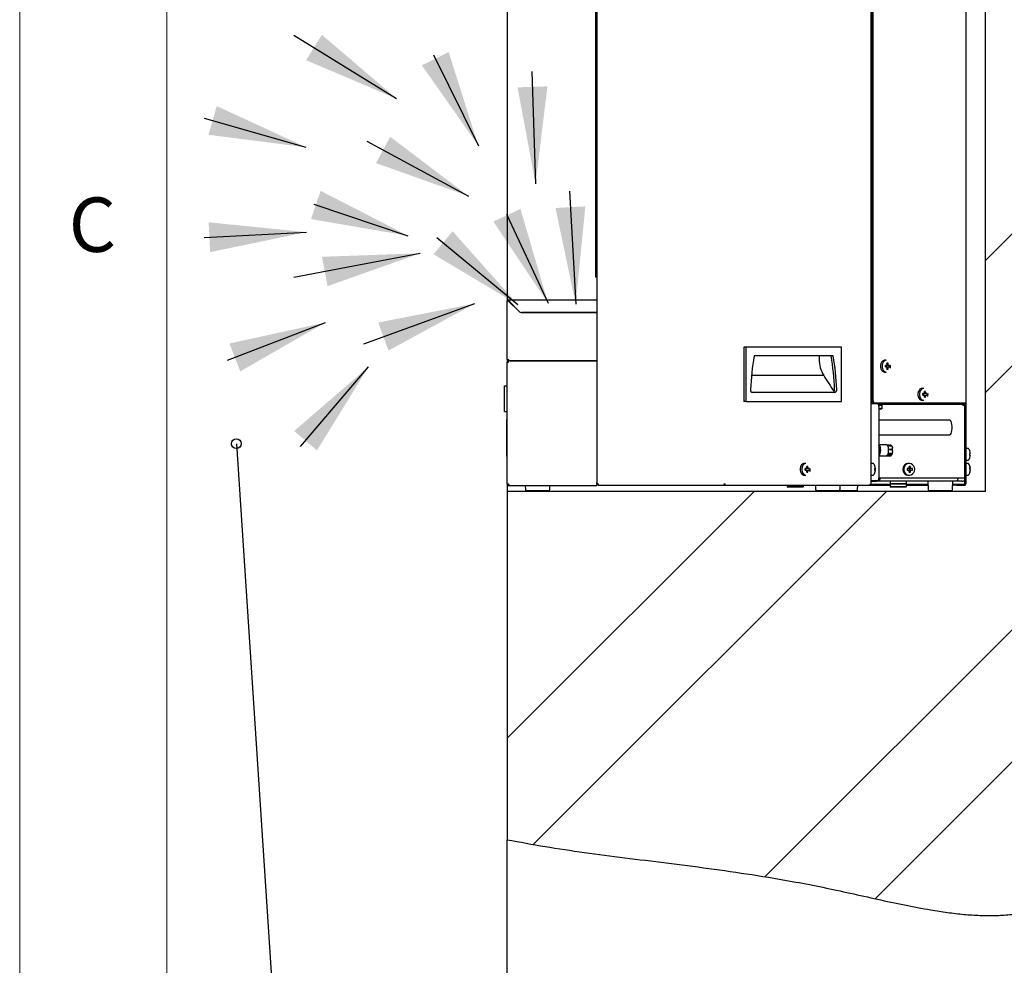
# Paper-space layout 'Foglio7' of a CAD drawing. Units: millimetres. Extents: x 5 to 415, y 5 to 292.
# Drawn here: x 5 to 38, y 149 to 181 of the extents above; entities that cross this region are included whole.
import ezdxf

# ---------------------------------------------------------------- set-up
doc = ezdxf.new("R2010")
doc.units = ezdxf.units.MM
doc.layers.add('VORDERGRUND', color=160, linetype='Continuous')
doc.styles.add('SLDTEXTSTYLE0', font='TXT', dxfattribs={"width": 0.75})
doc.dimstyles.new('SLDDIMSTYLE20', dxfattribs={"dimtxt": 0.18, "dimasz": 0.338667, "dimexe": 0, "dimexo": 0.0625, "dimgap": 0, "dimtad": 0, "dimtih": 1, "dimtoh": 1, "dimdec": 0, "dimrnd": 1e-09, "dimzin": 0, "dimdsep": 46, "dimtxsty": 'Standard', "dimblk1": 'ORIGIN', "dimblk2": 'ORIGIN', "dimsah": 1, "dimcen": 0.09, "dimadec": 0, "dimazin": 0, "dimtfac": 1.016, "dimtdec": 0, "dimtofl": 0, "dimtmove": 0, "dimatfit": 3, "dimldrblk": 'ORIGIN', "dimfxl": 0, "dimfrac": 2, "dimtolj": 1, "dimtzin": 0, "dimarcsym": 0})

# ---------------------------------------------------------------- blocks, each defined once
blk = doc.blocks.new('_Origin')
at = {"color": 0, "linetype": 'ByBlock', "lineweight": -2}
blk.add_line((0, 0), (-1, 0), dxfattribs=at)
blk.add_circle((0, 0), 0.5, dxfattribs=at)

psp = doc.layouts.new('Foglio7')

# ---------------------------------------------------------------- hatches: boundary and pattern name
at = {"linetype": 'Continuous', "lineweight": 18}
h = psp.add_hatch(dxfattribs=at)
h.set_pattern_fill('ANSI32', style=0)
edge = h.paths.add_edge_path(flags=0)
edge.add_line((21.5713202, 164.6711701), (21.5713202, 152.8251449))
edge.add_spline(control_points=[(21.5713202, 152.8251449), (24.749453, 152.1854367), (31.2425291, 151.852199), (41.5607452, 148.6034538), (44.5747379, 162.4539722), (48.8274416, 176.5140725), (42.1592626, 194.9650479), (52.6097889, 212.5441679), (39.7809861, 221.7938888), (42.6565211, 231.2647992), (41.6061434, 236.9076526), (40.3142692, 239.6711701)], knot_values=[0.0213332132, 0.0213332132, 0.0213332132, 0.0213332132, 0.0651094169, 0.0988531246, 0.1372830661, 0.2103777921, 0.3011074993, 0.37057259, 0.4283109301, 0.455110514, 0.4921450019, 0.4921450019, 0.4921450019, 0.4921450019], weights=[1, 1, 1, 1, 1, 1, 1, 1, 1, 1, 1, 1], degree=3, periodic=0)
edge.add_line((40.3142692, 239.6711701), (21.5713202, 239.6711701))
edge.add_line((21.5713202, 239.6711701), (21.5713202, 230.6711701))
edge.add_line((21.5713202, 230.6711701), (31.4704673, 230.6711701))
edge.add_arc((31.4704673, 229.6711701), 1, 30, 90, ccw=False)
edge.add_line((32.3364927, 230.1711701), (37.6873456, 220.9032209))
edge.add_arc((36.8213202, 220.4032209), 1, 0, 30, ccw=False)
edge.add_line((37.8213202, 220.4032209), (37.8213202, 215.0730939))
edge.add_line((37.8213202, 215.0730939), (37.8213202, 164.6711701))
edge.add_line((37.8213202, 164.6711701), (21.5713202, 164.6711701))
h = psp.add_hatch(dxfattribs=at)
h.set_pattern_fill('ANSI32', style=0)
edge = h.paths.add_edge_path(flags=0)
edge.add_spline(control_points=[(40.3142692, 239.6711701), (41.6061434, 236.9076526), (42.6565211, 231.2647992), (39.7809861, 221.7938888), (52.6097889, 212.5441679), (42.1592626, 194.9650479), (48.8274416, 176.5140725), (44.5747379, 162.4539722), (41.5607452, 148.6034538), (31.2425291, 151.852199), (24.749453, 152.1854367), (21.5713202, 152.8251449)], knot_values=[0.5078549981, 0.5078549981, 0.5078549981, 0.5078549981, 0.544889486, 0.5716890699, 0.62942741, 0.6988925007, 0.7896222079, 0.8627169339, 0.9011468754, 0.9348905831, 0.9786667868, 0.9786667868, 0.9786667868, 0.9786667868], weights=[1, 1, 1, 1, 1, 1, 1, 1, 1, 1, 1, 1], degree=3, periodic=0)
edge.add_spline(control_points=[(21.5713202, 152.8251449), (24.749453, 152.1854367), (31.2425291, 151.852199), (41.5607452, 148.6034538), (44.5747379, 162.4539722), (48.8274416, 176.5140725), (42.1592626, 194.9650479), (52.6097889, 212.5441679), (39.7809861, 221.7938888), (42.6565211, 231.2647992), (41.6061434, 236.9076526), (40.3142692, 239.6711701)], knot_values=[0.0213332132, 0.0213332132, 0.0213332132, 0.0213332132, 0.0651094169, 0.0988531246, 0.1372830661, 0.2103777921, 0.3011074993, 0.37057259, 0.4283109301, 0.455110514, 0.4921450019, 0.4921450019, 0.4921450019, 0.4921450019], weights=[1, 1, 1, 1, 1, 1, 1, 1, 1, 1, 1, 1], degree=3, periodic=0)

# ---------------------------------------------------------------- linework, layer by layer
at = {"color": 7, "linetype": 'Continuous', "lineweight": 18}
for p, q in [((5, 292), (5, 5)), ((10, 287), (10, 10))]:
    psp.add_line(p, q, dxfattribs=at)
at = {"color": 7, "linetype": 'Continuous', "lineweight": 25}
for p, q in [((37.8213202, 164.6711701), (37.8213202, 215.0730939)), ((24.6138841, 199.0261701), (24.6138841, 164.9261701)), ((33.9292686, 199.0261701), (33.9292686, 164.9261701)), ((33.9731595, 199.0261701), (33.9731595, 167.7711701)), ((34.0014438, 199.0261701), (34.0014438, 167.7711701)), ((21.5713202, 192.9961701), (21.5713202, 171.1461701)), ((24.5764458, 192.3011701), (24.5764458, 171.9511701)), ((37.1583202, 188.2711701), (37.1583202, 167.6711701)), ((24.6138841, 171.9511701), (24.5764458, 171.9511701)), ((21.5713202, 171.1411701), (21.5713202, 171.1461701)), ((21.5713202, 169.1561701), (21.5713202, 171.1411701)), ((21.6163202, 171.1411701), (21.5713202, 171.1411701)), ((21.6113202, 171.1411701), (21.6113202, 171.1461701)), ((21.6163202, 171.1911701), (21.6213202, 171.1911701)), ((21.6163202, 171.1511701), (21.6213202, 171.1511701)), ((21.9623862, 170.7951041), (21.6163202, 171.1411701)), ((21.6213202, 171.1461701), (21.6213202, 171.1911701)), ((21.6213202, 171.1911701), (24.6138841, 171.1911701)), ((21.6213202, 171.1461701), (21.9673862, 170.8001041)), ((24.6138841, 170.7511701), (22.0684522, 170.7511701)), ((22.0734522, 170.7561701), (24.6138841, 170.7561701)), ((22.1713202, 170.7511701), (22.1713202, 170.7561701)), ((29.6085429, 169.5811701), (29.6085429, 167.7311701)), ((29.6792536, 169.5811701), (29.6085429, 169.5811701)), ((29.6792536, 169.5811701), (29.6792536, 167.7311701)), ((32.9319448, 169.5811701), (29.6792536, 169.5811701)), ((32.9319448, 167.7311701), (32.9319448, 169.5811701)), ((21.5713202, 169.1561701), (21.5713202, 169.0661701)), ((21.5713202, 169.1561701), (21.6163202, 169.1561701)), ((21.5713202, 169.0661701), (21.6163202, 169.0661701)), ((21.5713202, 164.9111701), (21.5713202, 169.0661701)), ((21.6113202, 169.1561701), (21.6163202, 169.1511701)), ((21.6163202, 169.1111701), (21.6163202, 169.1511701)), ((21.6163202, 169.0711701), (21.6163202, 169.1111701)), ((21.6213202, 169.1111701), (21.6163202, 169.1111701)), ((24.6138841, 169.1111701), (21.6213202, 169.1111701)), ((21.6516756, 169.1111701), (24.6138841, 169.1111701)), ((32.6491021, 169.2811701), (29.9620963, 169.2811701)), ((32.1716989, 169.2811701), (32.1716989, 169.1669995)), ((34.4520368, 169.1311701), (34.3974236, 169.1311701)), ((34.5135011, 169.0303979), (34.4815788, 169.0078894)), ((34.3974236, 168.7311701), (34.4520368, 168.7311701)), ((34.4735571, 168.9569201), (34.4251285, 168.9569201)), ((34.4251285, 168.9054201), (34.4735571, 168.9054201)), ((34.4590592, 168.9054201), (34.4590592, 168.9569201)), ((34.5135011, 168.8319423), (34.4815788, 168.8544508)), ((34.5654578, 168.9569201), (34.5349205, 168.9569201)), ((34.5349205, 168.9054201), (34.5654578, 168.9054201)), ((34.5987302, 168.9311701), (34.5971755, 168.9598168)), ((32.3268735, 168.6165201), (29.8736041, 168.6165201)), ((21.4813202, 168.0943248), (21.4785077, 168.0943248)), ((21.4813202, 167.3861701), (21.4813202, 168.2611701)), ((21.4813202, 168.2611701), (21.5713202, 168.2611701)), ((32.6987784, 168.0311701), (29.91242, 168.0311701)), ((35.725452, 168.1711701), (35.6708389, 168.1711701)), ((35.7869164, 168.0703979), (35.7549941, 168.0478894)), ((35.8721455, 167.9711701), (35.8705908, 167.9998168)), ((21.4785077, 167.7159211), (21.4813202, 167.7159211)), ((21.4785077, 167.7082793), (21.4813202, 167.7082793)), ((29.6792536, 167.7311701), (29.6085429, 167.7311701)), ((29.6792536, 167.7311701), (32.9319448, 167.7311701)), ((33.9292686, 167.6811701), (33.9307331, 167.6811701)), ((34.0130481, 167.6811701), (33.9307331, 167.6811701)), ((34.0721545, 167.6711701), (34.0438702, 167.6711701)), ((37.14514, 167.6711701), (34.0721545, 167.6711701)), ((34.1380529, 167.6711701), (34.1380529, 167.6661701)), ((34.1415783, 167.6642175), (34.1380529, 167.6661701)), ((34.1380529, 167.6661701), (34.1663372, 167.6661701)), ((34.1663372, 167.6711701), (34.1663372, 167.6661701)), ((35.6708389, 167.7711701), (35.725452, 167.7711701)), ((35.7469723, 167.9969201), (35.6985438, 167.9969201)), ((35.6985438, 167.9454201), (35.7469723, 167.9454201)), ((35.7324745, 167.9454201), (35.7324745, 167.9969201)), ((35.7869164, 167.8719423), (35.7549941, 167.8944508)), ((35.8388731, 167.9969201), (35.8083358, 167.9969201)), ((35.8083358, 167.9454201), (35.8388731, 167.9454201)), ((37.1006425, 167.6661701), (37.1006425, 167.6711701)), ((37.1183202, 167.6711701), (37.1183202, 167.6661701)), ((37.1183202, 167.6611701), (37.1183202, 167.6661701)), ((37.14514, 167.6711701), (37.1583202, 167.6711701)), ((37.1583202, 167.6711701), (37.1583202, 167.5711701)), ((21.4813202, 167.3861701), (21.5713202, 167.3861701)), ((33.9292686, 167.6611701), (34.1321352, 167.6611701)), ((33.9307331, 167.6561701), (33.9292686, 167.6561701)), ((33.9307331, 167.6561701), (34.1296849, 167.6561701)), ((34.1321352, 167.65611), (34.1321352, 167.6611701)), ((34.1321352, 167.6611701), (34.1451927, 167.6611701)), ((37.0688227, 167.6211701), (34.1834204, 167.6211701)), ((34.1928316, 167.6011701), (34.2123814, 167.6011701)), ((34.2003956, 167.5561701), (34.2003956, 165.1261701)), ((34.2003956, 167.4811701), (34.2123814, 167.4811701)), ((34.2123814, 167.6011701), (34.3002353, 167.6011701)), ((34.3002353, 167.4968005), (34.2123814, 167.4811701)), ((34.2123814, 167.4811701), (34.3009475, 167.4811701)), ((34.3002353, 167.6011701), (34.3002353, 167.4968005)), ((34.3002353, 167.6011701), (34.3009475, 167.6011701)), ((34.3009475, 167.6011701), (34.3016597, 167.6011701)), ((34.3009518, 167.6011701), (34.3009518, 167.6211701)), ((34.3009518, 167.4811701), (34.3009562, 167.4811726)), ((34.3016597, 167.6011701), (34.3016597, 167.4968005)), ((37.0688227, 167.6211701), (37.1006425, 167.6211701)), ((37.0699173, 167.6111701), (37.132001, 167.6111701)), ((37.0887111, 167.5911701), (37.0699173, 167.5911701)), ((37.0887111, 167.5911701), (37.1183202, 167.5911701)), ((37.1006425, 167.6611701), (37.1004455, 167.6611701)), ((37.1006425, 167.6611701), (37.1006425, 167.6211701)), ((37.1006425, 167.6611701), (37.1183202, 167.6611701)), ((37.1006425, 167.6211701), (37.1183202, 167.6211701)), ((37.1183202, 167.6611701), (37.1183202, 167.6211701)), ((37.1183202, 167.5911701), (37.1183202, 167.6111701)), ((37.1183202, 165.1211701), (37.1183202, 167.5911701)), ((37.132001, 167.6161701), (37.132001, 167.6111701)), ((37.1583202, 167.5711701), (37.1583202, 164.9261701)), ((21.5563202, 165.8661701), (21.5563202, 167.1161701)), ((21.5563202, 167.1161701), (21.5713202, 167.1161701)), ((36.6090887, 167.0966239), (34.2003956, 167.0966239)), ((34.2003956, 166.5966239), (36.6090887, 166.5966239)), ((34.2124585, 166.2142575), (34.2002114, 166.2186701)), ((34.4680238, 166.2586701), (34.2003956, 166.2586701)), ((34.474771, 166.2576294), (34.6001593, 166.2576294)), ((34.6446362, 166.2227848), (34.5057534, 166.2227848)), ((34.508347, 166.2169662), (34.6472297, 166.2169662)), ((34.6702526, 166.100374), (34.5313699, 166.100374)), ((34.5317966, 166.0908976), (34.6706793, 166.0908976)), ((34.6001593, 166.2576294), (34.6244689, 166.2402071)), ((34.6244689, 166.2402071), (34.6446362, 166.2227848)), ((34.6472297, 166.2169662), (34.6608123, 166.1586701)), ((34.6667917, 166.0258768), (34.6587618, 165.9608559)), ((34.6702526, 166.100374), (34.6608123, 166.1586701)), ((34.6667917, 166.0258768), (34.6706793, 166.0908976)), ((37.2355549, 166.1311701), (37.1583202, 166.1311701)), ((37.2967287, 166.0303979), (37.2976536, 166.030859)), ((21.5563202, 165.8661701), (21.5713202, 165.8661701)), ((34.2002114, 165.9236701), (34.2124585, 165.9280827)), ((34.2139051, 165.930441), (34.2003956, 165.9141252)), ((34.2003956, 165.8836701), (34.4680238, 165.8836701)), ((34.474771, 165.8847108), (34.6136537, 165.8847108)), ((34.6168948, 165.8859584), (34.4780121, 165.8859584)), ((34.517889, 165.9532729), (34.6567717, 165.9532729)), ((34.6587618, 165.9608559), (34.519879, 165.9608559)), ((34.6389044, 165.9196157), (34.6168948, 165.8859584)), ((34.6567717, 165.9532729), (34.6389044, 165.9196157)), ((37.1583202, 165.7311701), (37.2355549, 165.7311701)), ((37.3093797, 165.9569201), (37.2967287, 165.9569201)), ((37.2967287, 165.9054201), (37.3093797, 165.9054201)), ((37.2976536, 165.8314812), (37.2967287, 165.8319423)), ((37.3093797, 165.9745606), (37.3093797, 165.9569201)), ((37.3093797, 165.9054201), (37.3093797, 165.8877796)), ((31.7246375, 165.6211701), (31.6700243, 165.6211701)), ((31.7461578, 165.4469201), (31.6977293, 165.4469201)), ((31.6977293, 165.3954201), (31.7461578, 165.3954201)), ((31.73166, 165.3954201), (31.73166, 165.4469201)), ((31.7861019, 165.5203979), (31.7541796, 165.4978894)), ((31.7861019, 165.3219423), (31.7541796, 165.3444508)), ((31.8380585, 165.4469201), (31.8075212, 165.4469201)), ((31.8075212, 165.3954201), (31.8380585, 165.3954201)), ((31.8713309, 165.4211701), (31.8697763, 165.4498168)), ((34.0065033, 165.6211701), (33.9292686, 165.6211701)), ((34.0676771, 165.5203979), (34.068602, 165.520859)), ((34.0803281, 165.4469201), (34.0676771, 165.4469201)), ((34.0676771, 165.3954201), (34.0803281, 165.3954201)), ((34.068602, 165.3214812), (34.0676771, 165.3219423)), ((34.0803281, 165.4645606), (34.0803281, 165.4713232)), ((34.0803281, 165.4645606), (34.0803281, 165.4469201)), ((34.0803281, 165.4469201), (34.0803281, 165.4266897)), ((34.0803281, 165.3954201), (34.0803281, 165.4156505)), ((34.0803281, 165.3954201), (34.0803281, 165.3777796)), ((34.0803281, 165.3777796), (34.0803281, 165.371017)), ((35.216021, 165.4469201), (35.1592242, 165.4469201)), ((35.1592242, 165.3954201), (35.216021, 165.3954201)), ((35.1719252, 165.4469201), (35.1719252, 165.3954201)), ((35.2315451, 165.6211701), (35.2051293, 165.6211701)), ((35.2423231, 165.4703361), (35.2323125, 165.4703361)), ((35.2323125, 165.3720041), (35.2423231, 165.3720041)), ((35.2766649, 165.5203979), (35.2423231, 165.4703361)), ((35.2423231, 165.4703361), (35.2423231, 165.455044)), ((35.2423231, 165.3872962), (35.2423231, 165.3720041)), ((35.2766649, 165.3219423), (35.2423231, 165.3720041)), ((35.2643269, 165.3954201), (35.2643269, 165.4469201)), ((35.3457114, 165.4469201), (35.2975684, 165.4469201)), ((35.2975684, 165.3954201), (35.3457114, 165.3954201)), ((37.2355549, 165.6211701), (37.1583202, 165.6211701)), ((37.3093797, 165.4700552), (37.3093797, 165.4580951)), ((37.3093797, 165.4336617), (37.3093797, 165.4555553)), ((37.3093797, 165.4086784), (37.3093797, 165.3867849)), ((37.3093797, 165.372285), (37.3093797, 165.3842451)), ((31.6700243, 165.2211701), (31.7246375, 165.2211701)), ((33.9292686, 165.2211701), (34.0065033, 165.2211701)), ((33.9292686, 165.0261701), (33.9307331, 165.0261701)), ((33.9292686, 165.0211701), (34.1210958, 165.0211701)), ((34.1296849, 165.0261701), (33.9307331, 165.0261701)), ((34.1503852, 165.0211701), (34.1210958, 165.0211701)), ((34.1503852, 165.0211701), (34.1503852, 165.0305511)), ((34.1714637, 165.0211701), (34.1503852, 165.0211701)), ((34.1714637, 165.0211701), (34.1714637, 165.0454912)), ((34.1936064, 165.0211701), (34.1714637, 165.0211701)), ((34.1936064, 165.083414), (34.1936064, 165.0211701)), ((34.2107074, 165.0211701), (34.1936064, 165.0211701)), ((37.0887111, 165.1211701), (34.2003072, 165.1211701)), ((36.8474849, 165.0211701), (34.2107074, 165.0211701)), ((34.5908202, 165.0211701), (34.5908202, 164.9394951)), ((35.1458202, 164.9394951), (35.1458202, 165.0211701)), ((35.2051293, 165.2211701), (35.2315451, 165.2211701)), ((35.8683202, 165.0211701), (35.878159, 164.7394251)), ((36.7084815, 164.7394251), (36.7183202, 165.0211701)), ((36.8773686, 165.0211701), (36.8474849, 165.0211701)), ((36.8773686, 165.0679395), (36.8773686, 165.0211701)), ((36.8961797, 165.0211701), (36.8773686, 165.0211701)), ((37.0243509, 165.0211701), (36.8961797, 165.0211701)), ((37.0243509, 165.0211701), (37.0525222, 165.0211701)), ((37.1183202, 165.0211701), (37.0525222, 165.0211701)), ((37.1183202, 165.1211701), (37.0887111, 165.1211701)), ((37.1183202, 164.9261701), (37.1183202, 165.1211701)), ((37.1583202, 165.2211701), (37.2355549, 165.2211701)), ((21.5713202, 164.9111701), (21.5713202, 164.6711701)), ((21.6163202, 164.9111701), (21.5713202, 164.9111701)), ((37.8213202, 164.6711701), (21.5713202, 164.6711701)), ((21.5713202, 164.6711701), (21.5713202, 152.8251449)), ((21.6113202, 164.9111701), (21.6163202, 164.9061701)), ((21.6163202, 164.8661701), (21.6163202, 164.9061701)), ((21.6163202, 164.8661701), (21.6516756, 164.8661701)), ((21.6516756, 164.8661701), (24.6113202, 164.8661701)), ((22.1837329, 164.8661701), (22.188159, 164.7394251)), ((22.9685119, 164.6911701), (22.2381953, 164.6911701)), ((22.3033202, 164.6911701), (22.3033202, 164.6861701)), ((22.3033202, 164.6861701), (22.3183202, 164.6711701)), ((22.303375, 164.6861701), (22.9033202, 164.6861701)), ((22.8883202, 164.6711701), (22.9033202, 164.6861701)), ((22.9033202, 164.6861701), (22.9033202, 164.6911701)), ((23.0184815, 164.7394251), (23.0229075, 164.8661701)), ((24.6113202, 164.9611701), (24.6138841, 164.9621956)), ((24.6113202, 164.9111701), (24.6113202, 164.9611701)), ((24.6113202, 164.9111701), (24.6113202, 164.8661701)), ((24.6563841, 164.9261701), (24.6138841, 164.9261701)), ((24.6563841, 164.8811701), (24.6563841, 164.9261701)), ((24.6563841, 164.8811701), (28.922106, 164.8811701)), ((28.922106, 164.8811701), (28.9683, 164.8811701)), ((28.9491658, 164.9211701), (28.9491658, 164.9261701)), ((28.9809856, 164.9211701), (28.9491658, 164.9211701)), ((28.9683, 164.8811701), (28.9683, 164.9046414)), ((28.9683, 164.8811701), (33.8651345, 164.8811701)), ((28.9809856, 164.9211701), (28.9809856, 164.9261701)), ((31.0908202, 164.8811701), (31.0908202, 164.8411701)), ((31.0908202, 164.8411701), (31.1158202, 164.8161701)), ((31.0908202, 164.8411701), (31.6458202, 164.8411701)), ((31.6208202, 164.8161701), (31.1158202, 164.8161701)), ((31.6208202, 164.8161701), (31.6458202, 164.8411701)), ((31.6458202, 164.8411701), (31.6458202, 164.8811701)), ((32.047346, 164.8811701), (32.0522959, 164.7394251)), ((32.8326488, 164.6911701), (32.1023322, 164.6911701)), ((32.1674571, 164.6911701), (32.1674571, 164.6861701)), ((32.1674571, 164.6861701), (32.1824571, 164.6711701)), ((32.167512, 164.6861701), (32.7674571, 164.6861701)), ((32.7524571, 164.6711701), (32.7674571, 164.6861701)), ((32.7653887, 164.6841016), (32.7783202, 164.6711701)), ((32.7674571, 164.6861701), (32.7674571, 164.6911701)), ((32.7674571, 164.6861701), (33.3633202, 164.6861701)), ((33.4285119, 164.6911701), (32.8326488, 164.6911701)), ((32.8826184, 164.7394251), (32.8875682, 164.8811701)), ((33.3483202, 164.6711701), (33.3633202, 164.6861701)), ((33.3633202, 164.6861701), (33.3633202, 164.6911701)), ((33.4784815, 164.7394251), (33.4834313, 164.8811701)), ((33.8651345, 164.8811701), (33.8842686, 164.8811701)), ((33.8842686, 164.8811701), (33.8842686, 164.8859991)), ((33.8842686, 164.8811701), (34.5908202, 164.8811701)), ((33.9139963, 164.9211701), (33.9160884, 164.9211701)), ((33.9160884, 164.9211701), (33.9160884, 164.9261701)), ((33.9292686, 164.9211701), (33.9160884, 164.9211701)), ((33.9292686, 164.9211701), (33.9292686, 164.9261701)), ((33.9292686, 164.9211701), (34.5908202, 164.9211701)), ((34.5908202, 164.9394951), (35.1458202, 164.9394951)), ((34.5908202, 164.9228451), (34.5908202, 164.8411701)), ((34.5908202, 164.9228451), (35.1458202, 164.9228451)), ((34.5908202, 164.8411701), (34.6158202, 164.8161701)), ((34.5908202, 164.8411701), (35.1458202, 164.8411701)), ((34.5991452, 164.9394951), (34.5991452, 164.9228451)), ((35.1208202, 164.8161701), (34.6158202, 164.8161701)), ((35.1208202, 164.8161701), (35.1458202, 164.8411701)), ((35.1374952, 164.9228451), (35.1374952, 164.9394951)), ((35.1458202, 164.8411701), (35.1458202, 164.9228451)), ((35.1458202, 164.9211701), (35.8718123, 164.9211701)), ((35.1458202, 164.8811701), (35.8732091, 164.8811701)), ((36.6585119, 164.6911701), (35.9281285, 164.6911701)), ((35.9933202, 164.6911701), (35.9933202, 164.6861701)), ((35.9933202, 164.6861701), (36.0083202, 164.6711701)), ((35.9933202, 164.6861701), (36.5933202, 164.6861701)), ((36.5783202, 164.6711701), (36.5933202, 164.6861701)), ((36.5933202, 164.6861701), (36.5933202, 164.6911701)), ((36.7134313, 164.8811701), (36.7419387, 164.8811701)), ((36.7148281, 164.9211701), (36.7419387, 164.9211701)), ((36.7419387, 164.9211701), (36.8083202, 164.9211701)), ((36.8083202, 164.8811701), (36.7419387, 164.8811701)), ((36.8083202, 164.8811701), (36.8083202, 164.9211701)), ((36.8083202, 164.9211701), (36.8440415, 164.9211701)), ((36.8440415, 164.8811701), (36.8083202, 164.8811701)), ((36.8440415, 164.9211701), (37.1133202, 164.9211701)), ((36.8440415, 164.8811701), (37.1133202, 164.8811701)), ((37.1133202, 164.9211701), (37.1133202, 164.8811701)), ((37.1168557, 164.9226346), (37.1168557, 164.9261701)), ((37.1183202, 164.9261701), (37.1583202, 164.9261701)), ((21.5713202, 114.6711701), (21.5713202, 152.8251449))]:
    psp.add_line(p, q, dxfattribs=at)
at = {"color": 7, "linetype": 'Continuous', "lineweight": 25, "flags": 128}
for points in [[(34.3974236, 169.1311701), (34.3659544, 169.1261557), (34.3267129, 169.1043752), (34.2937544, 169.0672046), (34.2700073, 169.0179468), (34.2575818, 168.9609785), (34.2575818, 168.9013616), (34.2700073, 168.8443933), (34.2937544, 168.7951355), (34.3267129, 168.757965), (34.3659544, 168.7361845), (34.3974236, 168.7311701)], [(34.4520368, 169.1311701), (34.4205675, 169.1261557), (34.3813261, 169.1043752), (34.3483676, 169.0672046), (34.3246205, 169.0179468), (34.312195, 168.9609785), (34.312195, 168.9013616), (34.3246205, 168.8443933), (34.3483676, 168.7951355), (34.3813261, 168.757965), (34.4205675, 168.7361845), (34.4520368, 168.7311701)], [(35.6708389, 168.1711701), (35.6393696, 168.1661557), (35.6001282, 168.1443752), (35.5671697, 168.1072046), (35.5434226, 168.0579468), (35.5309971, 168.0009786), (35.5309971, 167.9413616), (35.5434226, 167.8843933), (35.5671697, 167.8351355), (35.6001282, 167.797965), (35.6393696, 167.7761845), (35.6708389, 167.7711701)], [(35.725452, 168.1711701), (35.6939828, 168.1661557), (35.6547414, 168.1443752), (35.6217828, 168.1072046), (35.5980358, 168.0579468), (35.5856102, 168.0009786), (35.5856102, 167.9413616), (35.5980358, 167.8843933), (35.6217828, 167.8351355), (35.6547414, 167.797965), (35.6939828, 167.7761845), (35.725452, 167.7711701)], [(36.6090887, 166.5966239), (36.614595, 166.5971428), (36.6374119, 166.6107378), (36.6581282, 166.6418273), (36.6752075, 166.6881057), (36.687383, 166.7461406), (36.6937519, 166.811628), (36.6938416, 166.8797108), (36.6876456, 166.9453397), (36.6756234, 167.0036473), (36.6586666, 167.0503092), (36.6380329, 167.0818647), (36.6152525, 167.0959735), (36.6090887, 167.0966239)], [(34.2392505, 166.2199238), (34.221618, 166.2479154), (34.2018901, 166.2586058), (34.2002114, 166.2586701)], [(34.2002114, 165.8836701), (34.2184249, 165.8913914), (34.2365343, 165.9166464), (34.2510881, 165.9570273), (34.2606618, 166.0085813), (34.2643182, 166.0662619), (34.2616993, 166.124423), (34.2530616, 166.1773713), (34.2392505, 166.2199238)], [(34.2003956, 165.9037989), (34.206803, 165.9096219), (34.2236227, 165.9380145), (34.2363779, 165.9808365), (34.2436865, 166.0334476), (34.2447564, 166.0901465), (34.2394717, 166.144789), (34.228405, 166.1914538), (34.2127557, 166.225084), (34.2003956, 166.2385413)], [(34.4680238, 165.8836701), (34.4688963, 165.8836875), (34.474771, 165.8847108)], [(31.6700243, 165.6211701), (31.6385551, 165.6161557), (31.5993136, 165.5943752), (31.5663551, 165.5572046), (31.5426081, 165.5079468), (31.5301825, 165.4509786), (31.5301825, 165.3913616), (31.5426081, 165.3343933), (31.5663551, 165.2851355), (31.5993136, 165.247965), (31.6385551, 165.2261845), (31.6700243, 165.2211701)], [(31.7246375, 165.6211701), (31.6931683, 165.6161557), (31.6539268, 165.5943752), (31.6209683, 165.5572046), (31.5972213, 165.5079468), (31.5847957, 165.4509786), (31.5847957, 165.3913616), (31.5972213, 165.3343933), (31.6209683, 165.2851355), (31.6539268, 165.247965), (31.6931683, 165.2261845), (31.7246375, 165.2211701)], [(34.0682055, 165.5187404), (34.0680816, 165.5196981), (34.0676771, 165.5221707)], [(34.0682055, 165.3954201), (34.0680816, 165.3976801), (34.0676771, 165.4036174)], [(34.0803281, 165.4156505), (34.0792899, 165.4185802), (34.0782381, 165.4211701)], [(34.0803281, 165.371017), (34.0792899, 165.3645605), (34.0782381, 165.3588527)], [(35.4194836, 165.4211701), (35.411134, 165.4801211), (35.3868272, 165.5338341), (35.3487229, 165.5775364), (35.3002068, 165.6073448), (35.2455898, 165.6206109), (35.1897248, 165.6161557), (35.1375758, 165.5943752), (35.0937764, 165.5572046), (35.0622183, 165.5079468), (35.0457057, 165.4509786), (35.0457057, 165.3913616), (35.0622183, 165.3343933), (35.0937764, 165.2851355), (35.1375758, 165.247965), (35.1897248, 165.2261845), (35.2455898, 165.2217293), (35.3002068, 165.2349953), (35.3487229, 165.2648038), (35.3868272, 165.3085061), (35.411134, 165.3622191), (35.4194836, 165.4211701)], [(34.2107074, 165.0211701), (34.2177136, 165.0231876), (34.2244504, 165.0291627), (34.2306591, 165.0388658), (34.2361011, 165.0519239), (34.2405673, 165.0678352), (34.2438859, 165.0859883), (34.2459295, 165.1056856), (34.2465788, 165.1211701)], [(36.8833563, 165.1211701), (36.882707, 165.1056856), (36.8806634, 165.0859883), (36.8773448, 165.0678352), (36.8728786, 165.0519239), (36.8674366, 165.0388658), (36.8612279, 165.0291627), (36.854491, 165.0231876), (36.8474849, 165.0211701)]]:
    psp.add_lwpolyline(points, dxfattribs=at)
at = {"color": 7, "linetype": 'Continuous', "lineweight": 25}
for centre, radius, start, end in [((21.6163202, 171.1461701), 0.045, 90, 180), ((21.6163202, 171.1461701), 0.005, 90, 180), ((22.0684522, 170.9011701), 0.15, 225, 270), ((22.0734522, 170.9061701), 0.15, 225, 270), ((21.6163202, 169.0661701), 0.045, 90, 180), ((21.6163202, 169.0661701), 0.005, 90, 180), ((38.5206346, 167.8031496), 8.6852244, 170.20192271, 177.79937034), ((33.170025, 169.1513068), 0.9984494, 179.09944035, 212.38577786), ((24.0198531, 167.8031496), 8.6852244, 2.20062966, 9.79807729), ((24.0905638, 167.8031496), 8.6852244, 2.20062966, 9.79807729), ((34.4952931, 168.6715942), 0.3592654, 87.09493678, 92.90506322), ((34.0469949, 168.9328584), 0.441012, 5.42601016, 12.77787744), ((34.0834109, 168.9328584), 0.441012, 5.42601016, 12.77787744), ((33.4145295, 168.9311701), 1.010927, 358.54042288, 1.45957712), ((34.3977987, 168.9311701), 0.0566392, 332.95874533, 27.04125467), ((34.5164612, 168.9398127), 0.0461891, 131.21018881, 158.26103182), ((34.5164612, 168.9225275), 0.0461891, 201.73896818, 228.78981119), ((34.0469949, 168.9294818), 0.441012, 347.22212256, 354.57398984), ((34.4952931, 169.190746), 0.3592654, 267.09493678, 272.90506322), ((34.0834109, 168.9294818), 0.441012, 347.22212256, 354.57398984), ((34.4920163, 168.9398127), 0.0461891, 21.73896817, 48.78981119), ((34.4920163, 168.9225275), 0.0461891, 311.21018881, 338.26103183), ((34.2276787, 168.9311701), 0.3387592, 355.64058812, 4.35941188), ((39.0097567, 172.4875089), 7.7230488, 210.08110986, 214.95292714), ((29.9314021, 168.1202462), 0.0910762, 169.62271255, 257.97021096), ((32.6090856, 168.1202462), 0.0910762, 282.02978904, 10.37728745), ((32.6797962, 168.1202462), 0.0910762, 282.02978904, 10.37728745), ((35.7898765, 167.9798127), 0.0461891, 131.21018881, 158.26103182), ((35.7687084, 167.7115942), 0.3592654, 87.09493678, 92.90506322), ((35.3204102, 167.9728584), 0.441012, 5.42601016, 12.77787744), ((35.3568262, 167.9728584), 0.441012, 5.42601016, 12.77787744), ((35.7654316, 167.9798127), 0.0461891, 21.73896817, 48.78981119), ((34.0615478, 167.7586701), 0.0892679, 171.95053302, 258.57824634), ((34.0898321, 167.7586701), 0.0892679, 171.95053302, 258.57824634), ((34.6879448, 167.9711701), 1.010927, 358.54042288, 1.45957712), ((35.671214, 167.9711701), 0.0566392, 332.95874533, 27.04125467), ((35.7898765, 167.9625275), 0.0461891, 201.73896818, 228.78981119), ((35.3204102, 167.9694818), 0.441012, 347.22212256, 354.57398984), ((35.7687084, 168.230746), 0.3592654, 267.09493678, 272.90506322), ((35.3568262, 167.9694818), 0.441012, 347.22212256, 354.57398984), ((35.7654316, 167.9625275), 0.0461891, 311.21018881, 338.26103183), ((35.501094, 167.9711701), 0.3387592, 355.64058812, 4.35941188), ((37.0371793, 167.666167), 0.0634633, 355.48400445, 0.00276886), ((37.0733202, 167.6661701), 0.045, 353.62062979, 0), ((34.1120073, 167.5686701), 0.0892679, 351.95053302, 78.57824634), ((37.0704182, 167.6011701), 0.0100125, 92.86748935, 267.13251065), ((37.0620438, 167.6590293), 0.0384613, 280.15155531, 3.19080849), ((33.9426402, 166.0673276), 0.3038464, 333.22341201, 31.97184454), ((34.4588994, 166.2112997), 0.0482412, 13.77313274, 79.09733806), ((34.1687503, 166.0893384), 0.3627874, 1.74314258, 20.59731628), ((34.0496116, 166.06952), 0.4826586, 346.9890846, 2.53853663), ((34.4977422, 166.1538226), 0.1622764, 22.89923868, 25.14863102), ((34.1352307, 166.0715353), 0.5357986, 2.07096408, 3.08535948), ((37.2355549, 166.1131701), 0.018, 36.35836761, 90), ((36.9883202, 165.9311701), 0.325, 17.86258049, 36.35836761), ((36.9883202, 165.9311701), 0.3239783, 7.6967647, 17.83513218), ((34.4149032, 165.9688126), 0.1041515, 307.29600484, 351.41931106), ((34.6058386, 165.9098475), 0.0263235, 287.27069492, 294.83534609), ((34.3652468, 166.0338337), 0.3024514, 344.55224902, 346.03743763), ((37.2355549, 165.7491701), 0.018, 270, 323.64163239), ((36.9883202, 165.9311701), 0.325, 323.64163239, 342.13741951), ((36.9387513, 165.9311701), 0.3589023, 355.88569119, 4.11430881), ((36.9883202, 165.9311701), 0.3239783, 342.16486782, 352.3032353), ((30.6871303, 165.4211701), 1.010927, 358.54042288, 1.45957712), ((31.6703994, 165.4211701), 0.0566392, 332.95874533, 27.04125467), ((31.789062, 165.4298127), 0.0461891, 131.21018881, 158.26103182), ((31.789062, 165.4125275), 0.0461891, 201.73896818, 228.78981119), ((31.7678939, 165.1615942), 0.3592654, 87.09493678, 92.90506322), ((31.3195956, 165.4228584), 0.441012, 5.42601016, 12.77787744), ((31.3195956, 165.4194818), 0.441012, 347.22212256, 354.57398984), ((31.7678939, 165.680746), 0.3592654, 267.09493678, 272.90506322), ((31.3560116, 165.4228584), 0.441012, 5.42601016, 12.77787744), ((31.3560116, 165.4194818), 0.441012, 347.22212256, 354.57398984), ((31.7646171, 165.4298127), 0.0461891, 21.73896817, 48.78981119), ((31.7646171, 165.4125275), 0.0461891, 311.21018881, 338.26103183), ((31.5002794, 165.4211701), 0.3387592, 355.64058812, 4.35941188), ((34.0065033, 165.6031701), 0.018, 36.35836761, 90), ((33.7592686, 165.4211701), 0.325, 17.86258049, 36.35836761), ((33.7592686, 165.4211701), 0.325, 323.64163239, 342.13741951), ((33.8104618, 165.4311771), 0.2728361, 8.46142813, 19.4819595), ((33.7592686, 165.4211701), 0.3239783, 7.6967647, 17.83513218), ((33.7096997, 165.4211701), 0.3589023, 355.88569119, 4.11430881), ((34.0079064, 165.4513954), 0.0765197, 321.36272105, 341.16364884), ((33.7592686, 165.4211701), 0.3239783, 342.16486782, 352.3032353), ((33.7592686, 165.4211701), 0.325, 11.05468902, 17.86258052), ((33.7592686, 165.4211701), 0.325, 342.13741954, 348.94531098), ((35.214349, 165.4211701), 0.2002124, 92.63938478, 267.36061522), ((37.9922325, 165.4211701), 2.8331254, 179.47923708, 180.52076292), ((35.2227904, 165.4211701), 0.0446652, 144.7944417, 215.2055583), ((35.2589464, 165.4231921), 0.0490471, 122.4942632, 151.06737901), ((35.2589464, 165.4191481), 0.0490471, 208.93262099, 237.5057368), ((35.2524678, 164.8859954), 0.6348638, 87.81570977, 92.18429023), ((34.3486898, 165.4241517), 0.8848309, 2.61752295, 6.24462007), ((34.3486898, 165.4181885), 0.8848309, 353.75537993, 357.38247705), ((35.2524678, 165.9563448), 0.6348638, 267.81570977, 272.18429023), ((35.2177237, 165.4247887), 0.0389938, 50.88671704, 73.0922739), ((35.2177237, 165.4175515), 0.0389938, 286.90773762, 309.11328289), ((35.2162705, 165.4229138), 0.0413653, 35.47508671, 50.96327107), ((35.2162705, 165.4194264), 0.0413653, 309.03672892, 324.52491329), ((35.2134616, 165.4211701), 0.0446652, 324.7944417, 35.2055583), ((34.397084, 165.4241517), 0.8848309, 2.61752295, 6.24462007), ((34.397084, 165.4181885), 0.8848309, 353.75537993, 357.38247705), ((35.2546429, 165.4231921), 0.0490471, 28.93262099, 57.5057368), ((35.2546429, 165.4191481), 0.0490471, 302.4942632, 331.06737901), ((34.9038918, 165.4211701), 0.4425693, 356.66447711, 3.33552289), ((37.2355549, 165.6031701), 0.018, 36.35836761, 90), ((36.9883202, 165.4211701), 0.325, 16.34423014, 36.35836761), ((36.9883202, 165.4211701), 0.325, 323.64163239, 343.65576986), ((37.0120882, 165.4281411), 0.3002316, 8.02504494, 18.54582299), ((37.2643832, 165.4348364), 0.0506523, 27.33443004, 50.31404474), ((36.9671668, 165.4491078), 0.3304868, 355.7123736, 4.2876264), ((37.2643832, 165.3854198), 0.0506523, 27.33443004, 50.31404474), ((37.0120882, 165.428699), 0.3002316, 341.45417702, 351.97495506), ((37.0120882, 165.4141991), 0.3002316, 341.45417702, 351.97495506), ((37.2687943, 165.3259565), 0.0288598, 345.45072321, 14.54927679), ((37.2681514, 165.4543752), 0.0461391, 313.97251954, 333.32468544), ((34.0065033, 165.2391701), 0.018, 270, 323.64163239), ((34.1120073, 165.1136701), 0.0892679, 281.42175366, 8.04946698), ((37.2355549, 165.2391701), 0.018, 270, 323.64163239), ((22.2381285, 164.7411701), 0.05, 182, 270), ((22.9685119, 164.7411701), 0.05, 270, 358), ((32.1022654, 164.7411701), 0.05, 182, 270), ((32.8326488, 164.7411701), 0.05, 270, 358), ((33.4285119, 164.7411701), 0.05, 270, 358), ((35.9281285, 164.7411701), 0.05, 182, 270), ((36.6585119, 164.7411701), 0.05, 270, 358)]:
    psp.add_arc(centre, radius, start, end, dxfattribs=at)
for points, knots in [([(21.5713202, 152.8251449), (21.9996946, 152.7446407), (22.8696616, 152.5811481), (24.2031811, 152.3878867), (25.5767469, 152.2086817), (26.9867284, 152.034632), (28.4280763, 151.8498077), (29.8960757, 151.6401778), (31.1909529, 151.4239149), (32.305215, 151.2071825), (33.2311288, 151.0055783), (34.1526985, 150.798853), (35.0623749, 150.602615), (35.8550088, 150.4514045), (36.5289291, 150.3471809), (37.0841249, 150.2820917), (37.6229327, 150.2445094), (38.1432175, 150.2390338), (38.6428693, 150.2703356), (39.1130616, 150.342163), (39.5522419, 150.4571128), (39.9596066, 150.6168945), (40.3390366, 150.8282945), (40.6900573, 151.0890503), (41.0146699, 151.3948571), (41.3147083, 151.7422197), (41.6084123, 152.1503062), (41.8922982, 152.621966), (42.1639555, 153.1574589), (42.4129013, 153.7295547), (42.6418291, 154.3330408), (42.8534004, 154.9626899), (43.1046541, 155.793296), (43.3806944, 156.8265947), (43.6786253, 158.0523253), (43.9700011, 159.2701288), (44.26423, 160.4638109), (44.5547645, 161.6306461), (44.8395689, 162.772613), (45.1492954, 164.0277523), (45.477345, 165.3938729), (45.8117876, 166.8710726), (46.1116947, 168.3238303), (46.353325, 169.6648598), (46.5397766, 170.9001367), (46.6772961, 172.0347794), (46.7769611, 173.1686756), (46.8352105, 174.305122), (46.8486143, 175.4404124), (46.8141019, 176.5763033), (46.7385277, 177.713426), (46.628757, 178.8585141), (46.4776412, 180.1275803), (46.2842998, 181.5211147), (46.0551297, 183.0398113), (45.820685, 184.5691449), (45.5957343, 186.1083807), (45.3950597, 187.6567934), (45.2334755, 189.213647), (45.1341224, 190.6580064), (45.0946089, 191.987252), (45.1063303, 193.1999815), (45.1725386, 194.415883), (45.2909536, 195.5464864), (45.4520203, 196.591093), (45.6455054, 197.5494283), (45.877633, 198.5071669), (46.1675347, 199.5648243), (46.515287, 200.7189004), (46.9119161, 201.9667462), (47.3088966, 203.2072132), (47.6875962, 204.438426), (47.9911837, 205.5221209), (48.219677, 206.4576373), (48.3840079, 207.2441578), (48.5137496, 208.023911), (48.6035647, 208.7963925), (48.6480837, 209.5610859), (48.6421704, 210.2815052), (48.5894322, 210.9573866), (48.4950609, 211.5897804), (48.3528918, 212.2147738), (48.1591988, 212.8316128), (47.9141686, 213.4353325), (47.6257612, 214.0276809), (47.3003913, 214.6100497), (46.9421816, 215.186995), (46.4533873, 215.9131894), (45.819449, 216.7796352), (45.0451522, 217.7842965), (44.2673266, 218.7892294), (43.6186672, 219.6639734), (43.1075045, 220.4075619), (42.7231955, 221.0115769), (42.3728106, 221.6218098), (42.0629076, 222.2394862), (41.8015786, 222.8622245), (41.594633, 223.4909461), (41.4469006, 224.1265527), (41.3656052, 224.7738762), (41.3453587, 225.4356091), (41.3744913, 226.1113988), (41.4425288, 226.8013957), (41.5373842, 227.5012699), (41.6474034, 228.2110685), (41.7609799, 228.9307852), (41.8663761, 229.6604007), (41.9639644, 230.4997388), (42.0229124, 231.4517266), (42.0209736, 232.5140881), (41.9548324, 233.5819464), (41.8258218, 234.648792), (41.6366555, 235.701766), (41.3905274, 236.7348466), (41.0887366, 237.7414019), (40.7366542, 238.7239747), (40.4545895, 239.3565028), (40.3142692, 239.6711701)], [0, 0, 0, 0, 0.01167589305, 0.02371206577, 0.03609074712, 0.04878665989, 0.06177193067, 0.07502036477, 0.08851129364, 0.09693715292, 0.10542837328, 0.11389672589, 0.12223983407, 0.13035864948, 0.13550999343, 0.14050580034, 0.14532996716, 0.14997312505, 0.15443503909, 0.15872759046, 0.16269521645, 0.16657315436, 0.17041854698, 0.17429592345, 0.17825789254, 0.1823424086, 0.18657394196, 0.19171292647, 0.19707414308, 0.20264915158, 0.20841974125, 0.21436052291, 0.22044086196, 0.23166483525, 0.2430076097, 0.25423418443, 0.26521068314, 0.27594341805, 0.28644828461, 0.29674116174, 0.31057733646, 0.32408659617, 0.33731535172, 0.35031440877, 0.36058624224, 0.37077934892, 0.38092911255, 0.39107438806, 0.40125762702, 0.41133687234, 0.42151098862, 0.43178317081, 0.44215106439, 0.45574737402, 0.46947177127, 0.48329754348, 0.49719702819, 0.51114526517, 0.52512359947, 0.53912331178, 0.54992055737, 0.56074220641, 0.57160433461, 0.58253088339, 0.59118251658, 0.59991072917, 0.60871438619, 0.61757834245, 0.62928739968, 0.64100255538, 0.65265620331, 0.6641798518, 0.6755104677, 0.68280012403, 0.68997537451, 0.69703146237, 0.7039698765, 0.71079977342, 0.71753945464, 0.72325400726, 0.72894832526, 0.73465371614, 0.74040796209, 0.74624929785, 0.7520920565, 0.75804726056, 0.76411306912, 0.77028016882, 0.78149451702, 0.79286688317, 0.80426112036, 0.81553938906, 0.82203537291, 0.82843096673, 0.83471354921, 0.84087876968, 0.84693289966, 0.85278959418, 0.85859093385, 0.86438666328, 0.87023714797, 0.87630649745, 0.88249561982, 0.88880556384, 0.89522539935, 0.90173803777, 0.90832546336, 0.91497357854, 0.92437061645, 0.93385920679, 0.94341655708, 0.95301681528, 0.9626321078, 0.97206235195, 0.98145151617, 0.99077258159, 1, 1, 1, 1]), ([(21.5713202, 169.1561701), (21.5719492, 169.1504869), (21.5732047, 169.1391417), (21.5828877, 169.1245356), (21.5967938, 169.1144366), (21.6089084, 169.1113096), (21.6154314, 169.1111868), (21.6163202, 169.1111701)], [0, 0, 0, 0, 0.2412024557, 0.4814992114, 0.7217949865, 0.9620910343, 1, 1, 1, 1]), ([(21.6516756, 169.1111701), (21.6488325, 169.111799), (21.643157, 169.1130546), (21.6346475, 169.1227376), (21.6261568, 169.1366436), (21.6200278, 169.1487582), (21.6167648, 169.1552813), (21.6163202, 169.1561701)], [0, 0, 0, 0, 0.2412024557, 0.4814992114, 0.7217949865, 0.9620910343, 1, 1, 1, 1]), ([(34.4678097, 168.9054201), (34.4869298, 168.9054201), (34.5093289, 168.9054201), (34.5316525, 168.9054201), (34.5349205, 168.9054201)], [0, 0, 0, 0, 0.8536108566, 1, 1, 1, 1]), ([(34.5349205, 168.9569201), (34.5316526, 168.9569201), (34.5112404, 168.9569201), (34.4907593, 168.9569201), (34.4735571, 168.9569201)], [0, 0, 0, 0, 0.1600951501, 1, 1, 1, 1]), ([(34.4845775, 168.9700829), (34.4941778, 168.9712406), (34.5067992, 168.9727625), (34.5194247, 168.9742133), (34.5224468, 168.9745606)], [0, 0, 0, 0, 0.760640269, 1, 1, 1, 1]), ([(34.5224468, 168.8877796), (34.5194247, 168.8881269), (34.5067992, 168.8895777), (34.4941778, 168.8910996), (34.4845775, 168.8922573)], [0, 0, 0, 0, 0.2393597312, 1, 1, 1, 1]), ([(34.5881521, 168.861341), (34.5913781, 168.8725065), (34.5978617, 168.8949467), (34.5984397, 168.9190566), (34.5987302, 168.9311701)], [0, 0, 0, 0, 0.4975698559, 1, 1, 1, 1]), ([(35.7579928, 168.0100829), (35.7675931, 168.0112406), (35.7802145, 168.0127625), (35.79284, 168.0142133), (35.795862, 168.0145606)], [0, 0, 0, 0, 0.760640269, 1, 1, 1, 1]), ([(34.1411869, 167.6644292), (34.1427666, 167.6633088), (34.1460548, 167.6609768), (34.1490635, 167.655726), (34.1495935, 167.6525104), (34.1498678, 167.6508465)], [0, 0, 0, 0, 0.30851614514, 0.64220732707, 1, 1, 1, 1]), ([(34.1656613, 167.6399596), (34.1664907, 167.6428536), (34.1686672, 167.6504475), (34.1672279, 167.6601594), (34.1663372, 167.6661701)], [0, 0, 0, 0, 0.3811035266, 1, 1, 1, 1]), ([(35.741225, 167.9454201), (35.7603451, 167.9454201), (35.7827442, 167.9454201), (35.8050678, 167.9454201), (35.8083358, 167.9454201)], [0, 0, 0, 0, 0.8536108566, 1, 1, 1, 1]), ([(35.8083358, 167.9969201), (35.8050679, 167.9969201), (35.7846557, 167.9969201), (35.7641746, 167.9969201), (35.7469723, 167.9969201)], [0, 0, 0, 0, 0.1600951501, 1, 1, 1, 1]), ([(35.795862, 167.9277796), (35.79284, 167.9281269), (35.7802145, 167.9295777), (35.7675931, 167.9310996), (35.7579928, 167.9322573)], [0, 0, 0, 0, 0.2393597312, 1, 1, 1, 1]), ([(35.8615674, 167.901341), (35.8647934, 167.9125065), (35.871277, 167.9349467), (35.871855, 167.9590566), (35.8721455, 167.9711701)], [0, 0, 0, 0, 0.4975698559, 1, 1, 1, 1]), ([(34.2123814, 167.4811701), (34.2102933, 167.4811046), (34.2062582, 167.4809779), (34.2023037, 167.4819028), (34.2003956, 167.482349)], [0, 0, 0, 0, 0.5174830302, 1, 1, 1, 1]), ([(34.3009475, 167.4811701), (34.3007542, 167.483201), (34.3005131, 167.4857341), (34.3002813, 167.4949693), (34.3002353, 167.4968005)], [0, 0, 0, 0, 0.8017252878, 1, 1, 1, 1]), ([(34.3016597, 167.4968005), (34.3014769, 167.490341), (34.3012419, 167.4820397), (34.301001, 167.481328), (34.3009475, 167.4811701)], [0, 0, 0, 0, 0.7781314574, 1, 1, 1, 1]), ([(37.1302364, 167.6170801), (37.1293933, 167.6176274), (37.1278505, 167.6186291), (37.1255936, 167.6212536), (37.1236175, 167.6244272), (37.1218942, 167.6282288), (37.1206876, 167.631674), (37.1197834, 167.6349487), (37.1190366, 167.6383416), (37.1184194, 167.6423007), (37.1183575, 167.643922), (37.1183202, 167.6448996)], [0, 0, 0, 0, 0.0993636779, 0.181839288, 0.2936094778, 0.385085054, 0.4793329591, 0.5556615213, 0.6366429983, 0.7809164863, 1, 1, 1, 1]), ([(31.8075212, 165.4469201), (31.8042533, 165.4469201), (31.7838412, 165.4469201), (31.76336, 165.4469201), (31.7461578, 165.4469201)], [0, 0, 0, 0, 0.1600951501, 1, 1, 1, 1]), ([(31.7461578, 165.3954201), (31.76336, 165.3954201), (31.7838412, 165.3954201), (31.8042533, 165.3954201), (31.8075212, 165.3954201)], [0, 0, 0, 0, 0.83990484977, 1, 1, 1, 1]), ([(31.7571782, 165.4600829), (31.7667786, 165.4612406), (31.7793999, 165.4627625), (31.7920255, 165.4642133), (31.7950475, 165.4645606)], [0, 0, 0, 0, 0.760640269, 1, 1, 1, 1]), ([(31.7950475, 165.3777796), (31.7920255, 165.3781269), (31.7793999, 165.3795777), (31.7667786, 165.3810996), (31.7571782, 165.3822573)], [0, 0, 0, 0, 0.2393597312, 1, 1, 1, 1]), ([(31.8607528, 165.351341), (31.8639789, 165.3625065), (31.8704624, 165.3849467), (31.8710405, 165.4090566), (31.8713309, 165.4211701)], [0, 0, 0, 0, 0.4975698559, 1, 1, 1, 1]), ([(35.2423231, 165.455044), (35.2432249, 165.455275), (35.2546497, 165.4582018), (35.2675399, 165.4613557), (35.2795301, 165.4642123), (35.2809918, 165.4645606)], [0, 0, 0, 0, 0.0699813841, 0.886622846, 1, 1, 1, 1]), ([(35.2809918, 165.3777796), (35.2795301, 165.3781279), (35.2675399, 165.3809844), (35.2546497, 165.3841384), (35.2432249, 165.3870652), (35.2423231, 165.3872962)], [0, 0, 0, 0, 0.1133771541, 0.9300186155, 1, 1, 1, 1]), ([(35.2975684, 165.4469201), (35.2957794, 165.4469201), (35.281105, 165.4469201), (35.265251, 165.4469201), (35.2510759, 165.4469201), (35.2499571, 165.4469201)], [0, 0, 0, 0, 0.113377154, 0.9300186159, 1, 1, 1, 1]), ([(35.2499571, 165.3954201), (35.2510759, 165.3954201), (35.265251, 165.3954201), (35.281105, 165.3954201), (35.2957794, 165.3954201), (35.2975684, 165.3954201)], [0, 0, 0, 0, 0.0699813845, 0.8866228459, 1, 1, 1, 1]), ([(21.5713202, 164.9111701), (21.5719492, 164.9054869), (21.5732047, 164.8941417), (21.5828877, 164.8795356), (21.5967938, 164.8694366), (21.6089084, 164.8663096), (21.6154314, 164.8661868), (21.6163202, 164.8661701)], [0, 0, 0, 0, 0.24120245567, 0.48149921139, 0.72179498648, 0.96209103429, 1, 1, 1, 1]), ([(21.6516756, 164.8661701), (21.6488325, 164.866799), (21.643157, 164.8680546), (21.6346475, 164.8777376), (21.6261568, 164.8916436), (21.6200278, 164.9037582), (21.6167648, 164.9102813), (21.6163202, 164.9111701)], [0, 0, 0, 0, 0.2412024557, 0.4814992114, 0.7217949865, 0.9620910343, 1, 1, 1, 1]), ([(28.9615282, 164.9211701), (28.9616915, 164.9210635), (28.9639045, 164.9196193), (28.966472, 164.91522), (28.9687706, 164.9092018), (28.9684617, 164.906208), (28.9683, 164.9046414)], [0, 0, 0, 0, 0.0237059545, 0.321144234, 0.6447727382, 1, 1, 1, 1]), ([(33.8842686, 164.8811701), (33.890171, 164.8818446), (33.9019758, 164.8831936), (33.9167646, 164.8936286), (33.9264579, 164.9069647), (33.9277413, 164.9170032), (33.9282741, 164.9211701)], [0, 0, 0, 0, 0.26956701631, 0.53913403262, 0.80870104894, 1, 1, 1, 1])]:
    psp.add_open_spline(points, degree=3, knots=knots, dxfattribs=at)
for points in [[(21.6163202, 169.0661701), (21.6167369, 169.0720668), (21.6175702, 169.0838601), (21.6188202, 169.0987346), (21.6200702, 169.1091408), (21.6209035, 169.1104937), (21.6213202, 169.1111701)], [(37.132001, 167.6161701), (37.1295438, 167.6175212), (37.1246294, 167.6202234), (37.1204233, 167.6208545), (37.1183202, 167.6211701)], [(28.9491658, 164.9261701), (28.9469108, 164.9202734), (28.9424009, 164.9084801), (28.9356359, 164.8936056), (28.928871, 164.8831994), (28.924361, 164.8818465), (28.922106, 164.8811701)], [(28.9683, 164.8811701), (28.9708751, 164.8818465), (28.9760252, 164.8831994), (28.9817595, 164.8936056), (28.9843343, 164.9084801), (28.9821018, 164.9202734), (28.9809856, 164.9261701)], [(33.9160884, 164.9261701), (33.9140156, 164.9202734), (33.90987, 164.9084801), (33.8977281, 164.8936056), (33.8824267, 164.8831994), (33.8708985, 164.8818465), (33.8651345, 164.8811701)], [(37.094186, 164.9211701), (37.0983304, 164.9214857), (37.1066192, 164.9221168), (37.1134436, 164.924819), (37.1168557, 164.9261701)], [(37.1133202, 164.8811701), (37.1192169, 164.8818465), (37.1310102, 164.8831994), (37.1458847, 164.8936056), (37.1562909, 164.9084801), (37.1576438, 164.9202734), (37.1583202, 164.9261701)], [(37.1133202, 164.9211701), (37.1139754, 164.9212453), (37.1152858, 164.9213956), (37.1169385, 164.9225518), (37.1180947, 164.9242045), (37.1182451, 164.9255149), (37.1183202, 164.9261701)]]:
    psp.add_open_spline(points, degree=3, dxfattribs=at)
at = {"layer": 'VORDERGRUND', "color": 5}
for p, q in [((14.3212723, 180.1913092), (17.8094813, 178.0284278)), ((19.0616786, 179.5141083), (20.58872, 176.4281896)), ((22.4119639, 178.9497742), (22.5345526, 175.1293955)), ((11.2738682, 177.3696388), (14.7307777, 176.374887)), ((16.8043423, 176.5795711), (20.2556165, 174.7129771)), ((23.6892181, 174.8865688), (23.8977879, 171.0386905)), ((14.9984732, 174.4351015), (18.195992, 173.3672808)), ((21.5447486, 174.0965011), (22.9584409, 171.0697412)), ((11.2738682, 173.3064334), (14.7453383, 173.4869083)), ((19.1745454, 173.3064334), (21.933184, 171.0220413)), ((14.3212723, 171.9520315), (18.6127229, 172.7675627)), ((16.6914755, 169.6946952), (20.4651591, 171.0572763)), ((12.063936, 169.1303611), (15.3925359, 170.4162744)), ((14.5470059, 166.1958239), (16.8572467, 168.9094073))]:
    psp.add_line(p, q, dxfattribs=at)
for points in [[(17.8094813, 178.0284278), (15.2708742, 180.200234), (14.7354692, 179.3367541)], [(20.58872, 176.4281896), (19.5795505, 179.612973), (18.6689414, 179.1623656)], [(22.5345526, 175.1293955), (22.9363908, 178.4459892), (21.9209135, 178.4134045)], [(14.7307777, 176.374887), (11.6980243, 177.7761987), (11.4170637, 176.7998191)], [(20.2556165, 174.7129771), (17.5928588, 176.7306464), (17.109525, 175.8369773)], [(18.195992, 173.3672808), (15.2249348, 174.8950527), (14.90311, 173.9313697)], [(23.8977879, 171.0386905), (24.2263246, 174.3633456), (23.2118138, 174.3083552)], [(22.9584409, 171.0697412), (22.0213664, 174.2764778), (21.1008248, 173.8465254)], [(14.7453383, 173.4869083), (11.4214172, 173.8227902), (11.4741658, 172.8081604)], [(21.933184, 171.0220413), (19.713968, 173.5193094), (19.0659667, 172.7367812)], [(18.6127229, 172.7675627), (15.2739379, 172.6501641), (15.46362, 171.6520275)], [(20.4651591, 171.0572763), (17.1868899, 170.4136777), (17.5319378, 169.4580638)], [(15.3925359, 170.4162744), (12.1293281, 169.7002141), (12.4954599, 168.7524781)], [(16.8572467, 168.9094073), (14.3299197, 166.7244849), (15.10353, 166.0658628)]]:
    psp.add_solid(points, dxfattribs=at)

# ---------------------------------------------------------------- texts
at = {"color": 7, "linetype": 'Continuous', "lineweight": 0, "insert": (6.6666667, 174.6680204), "char_height": 1.8520833, "attachment_point": 1, "style": 'SLDTEXTSTYLE0'}
psp.add_mtext('C', dxfattribs=at)

# ---------------------------------------------------------------- leaders
at = {"layer": 'VORDERGRUND', "color": 5}
psp.add_leader([(12.3638748, 166.2936272), (16.5428894, 102.5738931)], dimstyle='SLDDIMSTYLE20', dxfattribs=at)

doc.saveas('drawing.dxf')
